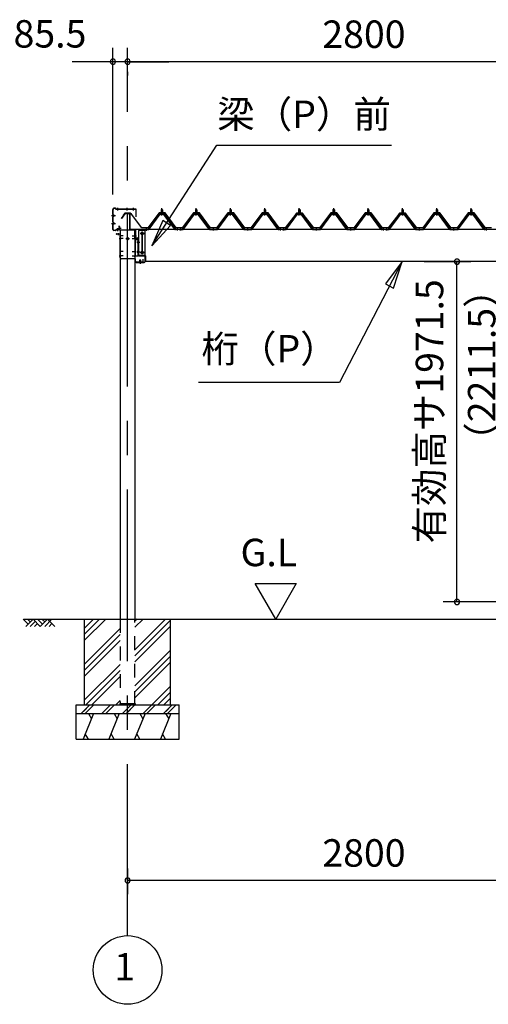
# Model space of a CAD drawing. Extents: x 868 to 32764, y 310 to 22484.
# Drawn here: x 15089 to 17817, y 4154 to 9891 of the extents above; entities that cross this region are included whole.
import ezdxf
from ezdxf.enums import TextEntityAlignment as Align

# ---------------------------------------------------------------- set-up
doc = ezdxf.new("R2010")
doc.units = 0
doc.header["$LTSCALE"] = 80
for name, pattern in [('1PL-M', [15, 12, -1, 1, -1]), ('CENTER2', [20, 12.5, -2.5, 2.5, -2.5]), ('HIDE-M', [2, 1, -1])]:
    doc.linetypes.add(name, pattern=pattern)
doc.layers.get('0').update_dxf_attribs({"linetype": 'CONTINUOUS'})
for name, color, linetype in [('0-5', 7, 'CONTINUOUS'), ('0-6', 7, 'CONTINUOUS'), ('0-ケラバ前左右', 3, 'CONTINUOUS'), ('0-パネル受けフレ-ム88-I', 3, 'CONTINUOUS'), ('0-ヨドル-フ88前', 2, 'CONTINUOUS'), ('0-桁取付金具P左右', 1, 'CONTINUOUS'), ('1-後柱カバ-P', 3, 'CONTINUOUS'), ('1-桁P28', 4, 'CONTINUOUS'), ('1-桁前P28', 7, 'CONTINUOUS'), ('1-梁P取付金具A左右', 1, 'CONTINUOUS'), ('1-梁P後左右', 4, 'CONTINUOUS'), ('1-梁カバ-P29', 83, 'CONTINUOUS'), ('2-0', 7, 'CONTINUOUS'), ('SUNPOU', 4, 'CONTINUOUS')]:
    doc.layers.add(name, color=color, linetype=linetype)
doc.styles.get("Standard").update_dxf_attribs({"font": 'txt', "bigfont": 'BIGFONT'})

msp = doc.modelspace()

# ---------------------------------------------------------------- linework, layer by layer
at = {"color": 0, "linetype": 'BYBLOCK'}
for centre, start, end in [((15631.6, 9646.4), 0, 180), ((15631.6, 9646.4), 180, 0), ((15717.1, 9646.4), 0, 180), ((15717.1, 9646.4), 0, 180), ((15717.1, 9646.4), 180, 0), ((15717.1, 9646.4), 180, 0), ((17634.4, 8481.4), 90, 270), ((17634.4, 8481.4), 270, 90), ((17634.4, 6498.4), 90, 270), ((17634.4, 6498.4), 270, 90), ((15717.1, 4876.3), 0, 180), ((15717.1, 4876.3), 180, 0)]:
    msp.add_arc(centre, 15, start, end, dxfattribs=at)
at = {"layer": '0-5', "color": 4, "linetype": 'CONTINUOUS'}
for p, q in [((16579.3, 6398.4), (16459.3, 6606.3)), ((16459.3, 6606.3), (16699.3, 6606.3)), ((16699.3, 6606.3), (16579.3, 6398.4))]:
    msp.add_line(p, q, dxfattribs=at)
at = {"layer": '0-6', "color": 6, "linetype": 'CONTINUOUS'}
msp.add_line((16237.4, 9159.3), (17252.4, 9159.3), dxfattribs=at)
at = {"layer": '0-ケラバ前左右'}
for p, q in [((15631.6, 8756), (15631.6, 8786)), ((15632.6, 8756), (15632.6, 8786)), ((15647.6, 8792), (15637.6, 8792)), ((15647.6, 8791), (15637.6, 8791)), ((15648.6, 8788), (15648.6, 8790)), ((15649.6, 8788), (15649.6, 8790)), ((15765.1, 8787), (15650.6, 8787)), ((15765.1, 8786), (15650.6, 8786)), ((15766.1, 8742), (15766.1, 8785)), ((15767.1, 8742), (15767.1, 8785)), ((15631.6, 8711), (15631.6, 8743)), ((15632.6, 8711), (15632.6, 8743)), ((15636.1, 8753), (15635.6, 8753)), ((15636.1, 8752), (15635.6, 8752)), ((15636.1, 8747), (15635.6, 8747)), ((15636.1, 8746), (15635.6, 8746)), ((15639.6, 8749.5), (15638.6, 8749.5)), ((15767.1, 8742), (15766.1, 8742)), ((15631.6, 8668), (15631.6, 8698)), ((15632.6, 8668), (15632.6, 8698)), ((15636.1, 8708), (15635.6, 8708)), ((15636.1, 8707), (15635.6, 8707)), ((15636.1, 8702), (15635.6, 8702)), ((15636.1, 8701), (15635.6, 8701)), ((15647.6, 8663), (15637.6, 8663)), ((15639.6, 8704.5), (15638.6, 8704.5)), ((15648.6, 8664), (15648.6, 8666)), ((15649.6, 8664), (15649.6, 8666)), ((15669.6, 8668), (15650.6, 8668)), ((15669.6, 8667), (15650.6, 8667)), ((15669.6, 8687), (15664.6, 8687)), ((15664.6, 8687), (15664.6, 8686)), ((15669.6, 8686), (15664.6, 8686)), ((15670.6, 8669), (15670.6, 8685)), ((15671.6, 8669), (15671.6, 8685)), ((15647.6, 8662), (15637.6, 8662))]:
    msp.add_line(p, q, dxfattribs=at)
at = {"layer": '0-ケラバ前左右', "color": 6, "linetype": '1PL-M'}
for p, q in [((15660.6, 8778.5), (15660.6, 8794.5)), ((15714.2, 8778.5), (15714.2, 8794.5)), ((15752.1, 8778.5), (15752.1, 8794.5)), ((15624.1, 8749.5), (15647.1, 8749.5)), ((15624.1, 8704.5), (15647.1, 8704.5)), ((15660.6, 8659.5), (15660.6, 8675.5)), ((15662.1, 8677), (15680.1, 8677))]:
    msp.add_line(p, q, dxfattribs=at)
at = {"layer": '0-ケラバ前左右'}
for centre, radius, start, end in [((15637.6, 8786), 6, 90, 180), ((15637.6, 8786), 5, 90, 180), ((15647.6, 8790), 2, 0, 90), ((15647.6, 8790), 1, 0, 90), ((15650.6, 8788), 2, 180, 270), ((15650.6, 8788), 1, 180, 270), ((15765.1, 8785), 2, 0, 90), ((15765.1, 8785), 1, 0, 90), ((15635.6, 8756), 4, 180, 270), ((15635.6, 8743), 4, 90, 180), ((15635.6, 8756), 3, 180, 270), ((15635.6, 8743), 3, 90, 180), ((15636.1, 8749.5), 3.5, 270, 90), ((15636.1, 8749.5), 2.5, 270, 90), ((15635.6, 8711), 4, 180, 270), ((15635.6, 8698), 4, 90, 180), ((15637.6, 8668), 6, 180, 270), ((15635.6, 8711), 3, 180, 270), ((15635.6, 8698), 3, 90, 180), ((15637.6, 8668), 5, 180, 270), ((15636.1, 8704.5), 3.5, 270, 90), ((15636.1, 8704.5), 2.5, 270, 90), ((15647.6, 8664), 1, 270, 0), ((15647.6, 8664), 2, 270, 0), ((15650.6, 8666), 2, 90, 180), ((15650.6, 8666), 1, 90, 180), ((15669.6, 8685), 2, 0, 90), ((15669.6, 8685), 1, 0, 90), ((15669.6, 8669), 1, 270, 0), ((15669.6, 8669), 2, 270, 0)]:
    msp.add_arc(centre, radius, start, end, dxfattribs=at)
at = {"layer": '0-パネル受けフレ-ム88-I'}
for p, q in [((15916.7, 8786.9), (15912.7, 8782.9)), ((15912.7, 8782.9), (15912.7, 8765.2)), ((15912.7, 8782.9), (15920.7, 8782.9)), ((15913.7, 8782.9), (15913.3, 8783.5)), ((15913.7, 8782.9), (15913.7, 8765.2)), ((15920.7, 8782.9), (15916.7, 8786.9)), ((15919.7, 8782.9), (15920, 8783.5)), ((15919.7, 8782.9), (15919.7, 8765.2)), ((15920.7, 8782.9), (15920.7, 8765.2)), ((16116.7, 8786.9), (16112.7, 8782.9)), ((16112.7, 8782.9), (16112.7, 8765.2)), ((16112.7, 8782.9), (16120.7, 8782.9)), ((16113.7, 8782.9), (16113.3, 8783.5)), ((16113.7, 8782.9), (16113.7, 8765.2)), ((16120.7, 8782.9), (16116.7, 8786.9)), ((16119.7, 8782.9), (16120, 8783.5)), ((16119.7, 8782.9), (16119.7, 8765.2)), ((16120.7, 8782.9), (16120.7, 8765.2)), ((16316.7, 8786.9), (16312.7, 8782.9)), ((16312.7, 8782.9), (16312.7, 8765.2)), ((16312.7, 8782.9), (16320.7, 8782.9)), ((16313.7, 8782.9), (16313.3, 8783.5)), ((16313.7, 8782.9), (16313.7, 8765.2)), ((16320.7, 8782.9), (16316.7, 8786.9)), ((16319.7, 8782.9), (16320, 8783.5)), ((16319.7, 8782.9), (16319.7, 8765.2)), ((16320.7, 8782.9), (16320.7, 8765.2)), ((16516.7, 8786.9), (16512.7, 8782.9)), ((16512.7, 8782.9), (16512.7, 8765.2)), ((16512.7, 8782.9), (16520.7, 8782.9)), ((16513.7, 8782.9), (16513.3, 8783.5)), ((16513.7, 8782.9), (16513.7, 8765.2)), ((16520.7, 8782.9), (16516.7, 8786.9)), ((16519.7, 8782.9), (16520, 8783.5)), ((16519.7, 8782.9), (16519.7, 8765.2)), ((16520.7, 8782.9), (16520.7, 8765.2)), ((16716.7, 8786.9), (16712.7, 8782.9)), ((16712.7, 8782.9), (16712.7, 8765.2)), ((16712.7, 8782.9), (16720.7, 8782.9)), ((16713.7, 8782.9), (16713.3, 8783.5)), ((16713.7, 8782.9), (16713.7, 8765.2)), ((16720.7, 8782.9), (16716.7, 8786.9)), ((16719.7, 8782.9), (16720, 8783.5)), ((16719.7, 8782.9), (16719.7, 8765.2)), ((16720.7, 8782.9), (16720.7, 8765.2)), ((16916.7, 8786.9), (16912.7, 8782.9)), ((16912.7, 8782.9), (16912.7, 8765.2)), ((16912.7, 8782.9), (16920.7, 8782.9)), ((16913.7, 8782.9), (16913.3, 8783.5)), ((16913.7, 8782.9), (16913.7, 8765.2)), ((16920.7, 8782.9), (16916.7, 8786.9)), ((16919.7, 8782.9), (16920, 8783.5)), ((16919.7, 8782.9), (16919.7, 8765.2)), ((16920.7, 8782.9), (16920.7, 8765.2)), ((17116.7, 8786.9), (17112.7, 8782.9)), ((17112.7, 8782.9), (17112.7, 8765.2)), ((17112.7, 8782.9), (17120.7, 8782.9)), ((17113.7, 8782.9), (17113.3, 8783.5)), ((17113.7, 8782.9), (17113.7, 8765.2)), ((17120.7, 8782.9), (17116.7, 8786.9)), ((17119.7, 8782.9), (17120, 8783.5)), ((17119.7, 8782.9), (17119.7, 8765.2)), ((17120.7, 8782.9), (17120.7, 8765.2)), ((17316.7, 8786.9), (17312.7, 8782.9)), ((17312.7, 8782.9), (17312.7, 8765.2)), ((17312.7, 8782.9), (17320.7, 8782.9)), ((17313.7, 8782.9), (17313.3, 8783.5)), ((17313.7, 8782.9), (17313.7, 8765.2)), ((17320.7, 8782.9), (17316.7, 8786.9)), ((17319.7, 8782.9), (17320, 8783.5)), ((17319.7, 8782.9), (17319.7, 8765.2)), ((17320.7, 8782.9), (17320.7, 8765.2)), ((17516.7, 8786.9), (17512.7, 8782.9)), ((17512.7, 8782.9), (17512.7, 8765.2)), ((17512.7, 8782.9), (17520.7, 8782.9)), ((17513.7, 8782.9), (17513.3, 8783.5)), ((17513.7, 8782.9), (17513.7, 8765.2)), ((17520.7, 8782.9), (17516.7, 8786.9)), ((17519.7, 8782.9), (17520, 8783.5)), ((17519.7, 8782.9), (17519.7, 8765.2)), ((17520.7, 8782.9), (17520.7, 8765.2)), ((17716.7, 8786.9), (17712.7, 8782.9)), ((17712.7, 8782.9), (17712.7, 8765.2)), ((17712.7, 8782.9), (17720.7, 8782.9)), ((17713.7, 8782.9), (17713.3, 8783.5)), ((17713.7, 8782.9), (17713.7, 8765.2)), ((17720.7, 8782.9), (17716.7, 8786.9)), ((17719.7, 8782.9), (17720, 8783.5)), ((17719.7, 8782.9), (17719.7, 8765.2)), ((17720.7, 8782.9), (17720.7, 8765.2)), ((15836.7, 8670.2), (15902, 8759.3)), ((15838.5, 8668.8), (15903.8, 8757.9)), ((15842.2, 8670), (15906.7, 8757.9)), ((15903.8, 8760.2), (15929.5, 8760.2)), ((15903.8, 8757.9), (15929.5, 8757.9)), ((15922.6, 8761.2), (15910.8, 8761.2)), ((15910.8, 8761.2), (15910.8, 8760.2)), ((15921.7, 8755.9), (15911.7, 8755.9)), ((15912.4, 8765.2), (15912.4, 8761.2)), ((15920.9, 8765.2), (15912.4, 8765.2)), ((15920.9, 8765.2), (15920.9, 8761.2)), ((15922.6, 8760.2), (15922.6, 8761.2)), ((15991.2, 8670), (15926.7, 8757.9)), ((15929.5, 8757.9), (15994.8, 8668.8)), ((15931.4, 8759.3), (15996.7, 8670.2)), ((16036.7, 8670.2), (16102, 8759.3)), ((16038.5, 8668.8), (16103.8, 8757.9)), ((16042.2, 8670), (16106.7, 8757.9)), ((16103.8, 8760.2), (16129.5, 8760.2)), ((16103.8, 8757.9), (16129.5, 8757.9)), ((16122.6, 8761.2), (16110.8, 8761.2)), ((16110.8, 8761.2), (16110.8, 8760.2)), ((16121.7, 8755.9), (16111.7, 8755.9)), ((16112.4, 8765.2), (16112.4, 8761.2)), ((16120.9, 8765.2), (16112.4, 8765.2)), ((16120.9, 8765.2), (16120.9, 8761.2)), ((16122.6, 8760.2), (16122.6, 8761.2)), ((16191.2, 8670), (16126.7, 8757.9)), ((16129.5, 8757.9), (16194.8, 8668.8)), ((16131.4, 8759.3), (16196.7, 8670.2)), ((16236.7, 8670.2), (16302, 8759.3)), ((16238.5, 8668.8), (16303.8, 8757.9)), ((16242.2, 8670), (16306.7, 8757.9)), ((16303.8, 8760.2), (16329.5, 8760.2)), ((16303.8, 8757.9), (16329.5, 8757.9)), ((16322.6, 8761.2), (16310.8, 8761.2)), ((16310.8, 8761.2), (16310.8, 8760.2)), ((16321.7, 8755.9), (16311.7, 8755.9)), ((16312.4, 8765.2), (16312.4, 8761.2)), ((16320.9, 8765.2), (16312.4, 8765.2)), ((16320.9, 8765.2), (16320.9, 8761.2)), ((16322.6, 8760.2), (16322.6, 8761.2)), ((16391.2, 8670), (16326.7, 8757.9)), ((16329.5, 8757.9), (16394.8, 8668.8)), ((16331.4, 8759.3), (16396.7, 8670.2)), ((16436.7, 8670.2), (16502, 8759.3)), ((16438.5, 8668.8), (16503.8, 8757.9)), ((16442.2, 8670), (16506.7, 8757.9)), ((16503.8, 8760.2), (16529.5, 8760.2)), ((16503.8, 8757.9), (16529.5, 8757.9)), ((16522.6, 8761.2), (16510.8, 8761.2)), ((16510.8, 8761.2), (16510.8, 8760.2)), ((16521.7, 8755.9), (16511.7, 8755.9)), ((16512.4, 8765.2), (16512.4, 8761.2)), ((16520.9, 8765.2), (16512.4, 8765.2)), ((16520.9, 8765.2), (16520.9, 8761.2)), ((16522.6, 8760.2), (16522.6, 8761.2)), ((16591.2, 8670), (16526.7, 8757.9)), ((16529.5, 8757.9), (16594.8, 8668.8)), ((16531.4, 8759.3), (16596.7, 8670.2)), ((16636.7, 8670.2), (16702, 8759.3)), ((16638.5, 8668.8), (16703.8, 8757.9)), ((16642.2, 8670), (16706.7, 8757.9)), ((16703.8, 8760.2), (16729.5, 8760.2)), ((16703.8, 8757.9), (16729.5, 8757.9)), ((16722.6, 8761.2), (16710.8, 8761.2)), ((16710.8, 8761.2), (16710.8, 8760.2)), ((16721.7, 8755.9), (16711.7, 8755.9)), ((16712.4, 8765.2), (16712.4, 8761.2)), ((16720.9, 8765.2), (16712.4, 8765.2)), ((16720.9, 8765.2), (16720.9, 8761.2)), ((16722.6, 8760.2), (16722.6, 8761.2)), ((16791.2, 8670), (16726.7, 8757.9)), ((16729.5, 8757.9), (16794.8, 8668.8)), ((16731.4, 8759.3), (16796.7, 8670.2)), ((16836.7, 8670.2), (16902, 8759.3)), ((16838.5, 8668.8), (16903.8, 8757.9)), ((16842.2, 8670), (16906.7, 8757.9)), ((16903.8, 8760.2), (16929.5, 8760.2)), ((16903.8, 8757.9), (16929.5, 8757.9)), ((16922.6, 8761.2), (16910.8, 8761.2)), ((16910.8, 8761.2), (16910.8, 8760.2)), ((16921.7, 8755.9), (16911.7, 8755.9)), ((16912.4, 8765.2), (16912.4, 8761.2)), ((16920.9, 8765.2), (16912.4, 8765.2)), ((16920.9, 8765.2), (16920.9, 8761.2)), ((16922.6, 8760.2), (16922.6, 8761.2)), ((16991.2, 8670), (16926.7, 8757.9)), ((16929.5, 8757.9), (16994.8, 8668.8)), ((16931.4, 8759.3), (16996.7, 8670.2)), ((17036.7, 8670.2), (17102, 8759.3)), ((17038.5, 8668.8), (17103.8, 8757.9)), ((17042.2, 8670), (17106.7, 8757.9)), ((17103.8, 8760.2), (17129.5, 8760.2)), ((17103.8, 8757.9), (17129.5, 8757.9)), ((17122.6, 8761.2), (17110.8, 8761.2)), ((17110.8, 8761.2), (17110.8, 8760.2)), ((17121.7, 8755.9), (17111.7, 8755.9)), ((17112.4, 8765.2), (17112.4, 8761.2)), ((17120.9, 8765.2), (17112.4, 8765.2)), ((17120.9, 8765.2), (17120.9, 8761.2)), ((17122.6, 8760.2), (17122.6, 8761.2)), ((17191.2, 8670), (17126.7, 8757.9)), ((17129.5, 8757.9), (17194.8, 8668.8)), ((17131.4, 8759.3), (17196.7, 8670.2)), ((17236.7, 8670.2), (17302, 8759.3)), ((17238.5, 8668.8), (17303.8, 8757.9)), ((17242.2, 8670), (17306.7, 8757.9)), ((17303.8, 8760.2), (17329.5, 8760.2)), ((17303.8, 8757.9), (17329.5, 8757.9)), ((17322.6, 8761.2), (17310.8, 8761.2)), ((17310.8, 8761.2), (17310.8, 8760.2)), ((17321.7, 8755.9), (17311.7, 8755.9)), ((17312.4, 8765.2), (17312.4, 8761.2)), ((17320.9, 8765.2), (17312.4, 8765.2)), ((17320.9, 8765.2), (17320.9, 8761.2)), ((17322.6, 8760.2), (17322.6, 8761.2)), ((17391.2, 8670), (17326.7, 8757.9)), ((17329.5, 8757.9), (17394.8, 8668.8)), ((17331.4, 8759.3), (17396.7, 8670.2)), ((17436.7, 8670.2), (17502, 8759.3)), ((17438.5, 8668.8), (17503.8, 8757.9)), ((17442.2, 8670), (17506.7, 8757.9)), ((17503.8, 8760.2), (17529.5, 8760.2)), ((17503.8, 8757.9), (17529.5, 8757.9)), ((17522.6, 8761.2), (17510.8, 8761.2)), ((17510.8, 8761.2), (17510.8, 8760.2)), ((17521.7, 8755.9), (17511.7, 8755.9)), ((17512.4, 8765.2), (17512.4, 8761.2)), ((17520.9, 8765.2), (17512.4, 8765.2)), ((17520.9, 8765.2), (17520.9, 8761.2)), ((17522.6, 8760.2), (17522.6, 8761.2)), ((17591.2, 8670), (17526.7, 8757.9)), ((17529.5, 8757.9), (17594.8, 8668.8)), ((17531.4, 8759.3), (17596.7, 8670.2)), ((17636.7, 8670.2), (17702, 8759.3)), ((17638.5, 8668.8), (17703.8, 8757.9)), ((17642.2, 8670), (17706.7, 8757.9)), ((17703.8, 8760.2), (17729.5, 8760.2)), ((17703.8, 8757.9), (17729.5, 8757.9)), ((17722.6, 8761.2), (17710.8, 8761.2)), ((17710.8, 8761.2), (17710.8, 8760.2)), ((17721.7, 8755.9), (17711.7, 8755.9)), ((17712.4, 8765.2), (17712.4, 8761.2)), ((17720.9, 8765.2), (17712.4, 8765.2)), ((17720.9, 8765.2), (17720.9, 8761.2)), ((17722.6, 8760.2), (17722.6, 8761.2)), ((17791.2, 8670), (17726.7, 8757.9)), ((17729.5, 8757.9), (17794.8, 8668.8)), ((17731.4, 8759.3), (17796.7, 8670.2)), ((15819.8, 8667.9), (15819.8, 8670.2)), ((15819.8, 8670.2), (15836.7, 8670.2)), ((15836.7, 8667.9), (15819.8, 8667.9)), ((15822.7, 8667.9), (15822.7, 8670.2)), ((15830.7, 8667.9), (15830.7, 8670.2)), ((15836.7, 8667.9), (15838.2, 8667.9)), ((15996.7, 8667.9), (15995.2, 8667.9)), ((15996.7, 8670.2), (16014.2, 8670.2)), ((16014.2, 8667.9), (15996.7, 8667.9)), ((16002.7, 8667.9), (16002.7, 8670.2)), ((16010.7, 8667.9), (16010.7, 8670.2)), ((16014.2, 8670.2), (16014.2, 8667.9)), ((16017.7, 8670.2), (16036.7, 8670.2)), ((16017.7, 8667.9), (16017.7, 8670.2)), ((16017.7, 8667.9), (16036.7, 8667.9)), ((16022.7, 8667.9), (16022.7, 8670.2)), ((16030.7, 8667.9), (16030.7, 8670.2)), ((16036.7, 8667.9), (16038.2, 8667.9)), ((16196.7, 8667.9), (16195.2, 8667.9)), ((16196.7, 8670.2), (16236.7, 8670.2)), ((16196.7, 8667.9), (16236.7, 8667.9)), ((16212.7, 8667.9), (16212.7, 8670.2)), ((16220.7, 8667.9), (16220.7, 8670.2)), ((16236.7, 8667.9), (16238.2, 8667.9)), ((16396.7, 8667.9), (16395.2, 8667.9)), ((16396.7, 8670.2), (16436.7, 8670.2)), ((16396.7, 8667.9), (16436.7, 8667.9)), ((16412.7, 8667.9), (16412.7, 8670.2)), ((16420.7, 8667.9), (16420.7, 8670.2)), ((16436.7, 8667.9), (16438.2, 8667.9)), ((16596.7, 8667.9), (16595.2, 8667.9)), ((16596.7, 8670.2), (16615.7, 8670.2)), ((16615.7, 8667.9), (16596.7, 8667.9)), ((16602.7, 8667.9), (16602.7, 8670.2)), ((16610.7, 8667.9), (16610.7, 8670.2)), ((16615.7, 8670.2), (16615.7, 8667.9)), ((16617.7, 8670.2), (16636.7, 8670.2)), ((16617.7, 8667.9), (16617.7, 8670.2)), ((16617.7, 8667.9), (16636.7, 8667.9)), ((16622.7, 8667.9), (16622.7, 8670.2)), ((16630.7, 8667.9), (16630.7, 8670.2)), ((16636.7, 8667.9), (16638.2, 8667.9)), ((16796.7, 8667.9), (16795.2, 8667.9)), ((16796.7, 8670.2), (16836.7, 8670.2)), ((16796.7, 8667.9), (16836.7, 8667.9)), ((16812.7, 8667.9), (16812.7, 8670.2)), ((16820.7, 8667.9), (16820.7, 8670.2)), ((16836.7, 8667.9), (16838.2, 8667.9)), ((16996.7, 8667.9), (16995.2, 8667.9)), ((16996.7, 8670.2), (17036.7, 8670.2)), ((16996.7, 8667.9), (17036.7, 8667.9)), ((17012.7, 8667.9), (17012.7, 8670.2)), ((17020.7, 8667.9), (17020.7, 8670.2)), ((17036.7, 8667.9), (17038.2, 8667.9)), ((17196.7, 8667.9), (17195.2, 8667.9)), ((17196.7, 8670.2), (17215.7, 8670.2)), ((17215.7, 8667.9), (17196.7, 8667.9)), ((17202.7, 8667.9), (17202.7, 8670.2)), ((17210.7, 8667.9), (17210.7, 8670.2)), ((17215.7, 8670.2), (17215.7, 8667.9)), ((17217.7, 8670.2), (17236.7, 8670.2)), ((17217.7, 8667.9), (17217.7, 8670.2)), ((17217.7, 8667.9), (17236.7, 8667.9)), ((17222.7, 8667.9), (17222.7, 8670.2)), ((17230.7, 8667.9), (17230.7, 8670.2)), ((17236.7, 8667.9), (17238.2, 8667.9)), ((17396.7, 8667.9), (17395.2, 8667.9)), ((17396.7, 8670.2), (17436.7, 8670.2)), ((17396.7, 8667.9), (17436.7, 8667.9)), ((17412.7, 8667.9), (17412.7, 8670.2)), ((17420.7, 8667.9), (17420.7, 8670.2)), ((17436.7, 8667.9), (17438.2, 8667.9)), ((17596.7, 8667.9), (17595.2, 8667.9)), ((17596.7, 8670.2), (17636.7, 8670.2)), ((17596.7, 8667.9), (17636.7, 8667.9)), ((17612.7, 8667.9), (17612.7, 8670.2)), ((17620.7, 8667.9), (17620.7, 8670.2)), ((17636.7, 8667.9), (17638.2, 8667.9)), ((17796.7, 8667.9), (17795.2, 8667.9)), ((17796.7, 8670.2), (17815.7, 8670.2)), ((17815.7, 8667.9), (17796.7, 8667.9)), ((17802.7, 8667.9), (17802.7, 8670.2)), ((17810.7, 8667.9), (17810.7, 8670.2)), ((17815.7, 8670.2), (17815.7, 8667.9))]:
    msp.add_line(p, q, dxfattribs=at)
at = {"layer": '0-パネル受けフレ-ム88-I', "color": 6, "linetype": '1PL-M'}
for p, q in [((15916.7, 8749.6), (15916.7, 8792.9)), ((16116.7, 8749.6), (16116.7, 8792.9)), ((16316.7, 8749.6), (16316.7, 8792.9)), ((16516.7, 8749.6), (16516.7, 8792.9)), ((16716.7, 8749.6), (16716.7, 8792.9)), ((16916.7, 8749.6), (16916.7, 8792.9)), ((17116.7, 8749.6), (17116.7, 8792.9)), ((17316.7, 8749.6), (17316.7, 8792.9)), ((17516.7, 8749.6), (17516.7, 8792.9)), ((17716.7, 8749.6), (17716.7, 8792.9)), ((15826.7, 8661.9), (15826.7, 8676.2)), ((16006.7, 8661.9), (16006.7, 8676.2)), ((16026.7, 8661.9), (16026.7, 8676.2)), ((16216.7, 8661.9), (16216.7, 8676.2)), ((16416.7, 8661.9), (16416.7, 8676.2)), ((16606.7, 8661.9), (16606.7, 8676.2)), ((16626.7, 8661.9), (16626.7, 8676.2)), ((16816.7, 8661.9), (16816.7, 8676.2)), ((17016.7, 8661.9), (17016.7, 8676.2)), ((17206.7, 8661.9), (17206.7, 8676.2)), ((17226.7, 8661.9), (17226.7, 8676.2)), ((17416.7, 8661.9), (17416.7, 8676.2)), ((17616.7, 8661.9), (17616.7, 8676.2)), ((17806.7, 8661.9), (17806.7, 8676.2))]:
    msp.add_line(p, q, dxfattribs=at)
at = {"layer": '0-パネル受けフレ-ム88-I'}
for centre, radius, start, end in [((15903.8, 8757.9), 2.3, 90, 143.13132), ((15911.7, 8756.9), 1, 90, 270), ((15921.7, 8756.9), 1, 270, 90), ((15929.5, 8757.9), 2.3, 36.86868, 90), ((16103.8, 8757.9), 2.3, 90, 143.1301), ((16111.7, 8756.9), 1, 90, 270), ((16121.7, 8756.9), 1, 270, 90), ((16129.5, 8757.9), 2.3, 36.8699, 90), ((16303.8, 8757.9), 2.3, 90, 143.1301), ((16311.7, 8756.9), 1, 90, 270), ((16321.7, 8756.9), 1, 270, 90), ((16329.5, 8757.9), 2.3, 36.8699, 90), ((16503.8, 8757.9), 2.3, 90, 143.1301), ((16511.7, 8756.9), 1, 90, 270), ((16521.7, 8756.9), 1, 270, 90), ((16529.5, 8757.9), 2.3, 36.8699, 90), ((16703.8, 8757.9), 2.3, 90, 143.1301), ((16711.7, 8756.9), 1, 90, 270), ((16721.7, 8756.9), 1, 270, 90), ((16729.5, 8757.9), 2.3, 36.8699, 90), ((16903.8, 8757.9), 2.3, 90, 143.1301), ((16911.7, 8756.9), 1, 90, 270), ((16921.7, 8756.9), 1, 270, 90), ((16929.5, 8757.9), 2.3, 36.8699, 90), ((17103.8, 8757.9), 2.3, 90, 143.1301), ((17111.7, 8756.9), 1, 90, 270), ((17121.7, 8756.9), 1, 270, 90), ((17129.5, 8757.9), 2.3, 36.8699, 90), ((17303.8, 8757.9), 2.3, 90, 143.1301), ((17311.7, 8756.9), 1, 90, 270), ((17321.7, 8756.9), 1, 270, 90), ((17329.5, 8757.9), 2.3, 36.8699, 90), ((17503.8, 8757.9), 2.3, 90, 143.1301), ((17511.7, 8756.9), 1, 90, 270), ((17521.7, 8756.9), 1, 270, 90), ((17529.5, 8757.9), 2.3, 36.8699, 90), ((17703.8, 8757.9), 2.3, 90, 143.1301), ((17711.7, 8756.9), 1, 90, 270), ((17721.7, 8756.9), 1, 270, 90), ((17729.5, 8757.9), 2.3, 36.8699, 90), ((15836.7, 8670.2), 2.3, 270, 323.75378), ((15838.2, 8672.9), 5, 270, 323.75378), ((15995.2, 8672.9), 5, 216.24622, 270), ((15996.7, 8670.2), 2.3, 216.24622, 270), ((16036.7, 8670.2), 2.3, 270, 323.75258), ((16038.2, 8672.9), 5, 270, 323.75258), ((16195.2, 8672.9), 5, 216.24742, 270), ((16196.7, 8670.2), 2.3, 216.24742, 270), ((16236.7, 8670.2), 2.3, 270, 323.75258), ((16238.2, 8672.9), 5, 270, 323.75258), ((16395.2, 8672.9), 5, 216.24742, 270), ((16396.7, 8670.2), 2.3, 216.24742, 270), ((16436.7, 8670.2), 2.3, 270, 323.75258), ((16438.2, 8672.9), 5, 270, 323.75258), ((16595.2, 8672.9), 5, 216.24742, 270), ((16596.7, 8670.2), 2.3, 216.24742, 270), ((16636.7, 8670.2), 2.3, 270, 323.75258), ((16638.2, 8672.9), 5, 270, 323.75258), ((16795.2, 8672.9), 5, 216.24742, 270), ((16796.7, 8670.2), 2.3, 216.24742, 270), ((16836.7, 8670.2), 2.3, 270, 323.75258), ((16838.2, 8672.9), 5, 270, 323.75258), ((16995.2, 8672.9), 5, 216.24742, 270), ((16996.7, 8670.2), 2.3, 216.24742, 270), ((17036.7, 8670.2), 2.3, 270, 323.75258), ((17038.2, 8672.9), 5, 270, 323.75258), ((17195.2, 8672.9), 5, 216.24742, 270), ((17196.7, 8670.2), 2.3, 216.24742, 270), ((17236.7, 8670.2), 2.3, 270, 323.75258), ((17238.2, 8672.9), 5, 270, 323.75258), ((17395.2, 8672.9), 5, 216.24742, 270), ((17396.7, 8670.2), 2.3, 216.24742, 270), ((17436.7, 8670.2), 2.3, 270, 323.75258), ((17438.2, 8672.9), 5, 270, 323.75258), ((17595.2, 8672.9), 5, 216.24742, 270), ((17596.7, 8670.2), 2.3, 216.24742, 270), ((17636.7, 8670.2), 2.3, 270, 323.75258), ((17638.2, 8672.9), 5, 270, 323.75258), ((17795.2, 8672.9), 5, 216.24742, 270), ((17796.7, 8670.2), 2.3, 216.24742, 270)]:
    msp.add_arc(centre, radius, start, end, dxfattribs=at)
at = {"layer": '0-ヨドル-フ88前', "linetype": 'CONTINUOUS'}
for p, q in [((15700.8, 8764.7), (15691.8, 8752.7)), ((15731.3, 8764.7), (15700.8, 8764.7)), ((15739.1, 8758.4), (15731.3, 8764.7)), ((15800.3, 8678.2), (15739.1, 8758.4)), ((15900.1, 8765.7), (15834.8, 8678.2)), ((15935.1, 8765.7), (15900.1, 8765.7)), ((16000.3, 8678.2), (15935.1, 8765.7)), ((16100.1, 8765.7), (16034.8, 8678.2)), ((16100.8, 8764.7), (16091.8, 8752.7)), ((16135.1, 8765.7), (16100.1, 8765.7)), ((16131.3, 8764.7), (16100.8, 8764.7)), ((16139.1, 8758.4), (16131.3, 8764.7)), ((16200.3, 8678.2), (16135.1, 8765.7)), ((16200.3, 8678.2), (16139.1, 8758.4)), ((16300.1, 8765.7), (16234.8, 8678.2)), ((16296, 8758.4), (16234.8, 8678.2)), ((16303.8, 8764.7), (16296, 8758.4)), ((16335.1, 8765.7), (16300.1, 8765.7)), ((16334.3, 8764.7), (16303.8, 8764.7)), ((16343.4, 8752.7), (16334.3, 8764.7)), ((16400.3, 8678.2), (16335.1, 8765.7)), ((16500.1, 8765.7), (16434.8, 8678.2)), ((16535.1, 8765.7), (16500.1, 8765.7)), ((16600.3, 8678.2), (16535.1, 8765.7)), ((16696, 8758.4), (16634.8, 8678.2)), ((16700.8, 8764.7), (16691.8, 8752.7)), ((16703.8, 8764.7), (16696, 8758.4)), ((16731.3, 8764.7), (16700.8, 8764.7)), ((16734.3, 8764.7), (16703.8, 8764.7)), ((16739.1, 8758.4), (16731.3, 8764.7)), ((16743.4, 8752.7), (16734.3, 8764.7)), ((16800.3, 8678.2), (16739.1, 8758.4)), ((16900.1, 8765.7), (16834.8, 8678.2)), ((16935.1, 8765.7), (16900.1, 8765.7)), ((17000.3, 8678.2), (16935.1, 8765.7)), ((17100.1, 8765.7), (17034.8, 8678.2)), ((17135.1, 8765.7), (17100.1, 8765.7)), ((17200.3, 8678.2), (17135.1, 8765.7)), ((17296, 8758.4), (17234.8, 8678.2)), ((17300.8, 8764.7), (17291.8, 8752.7)), ((17303.8, 8764.7), (17296, 8758.4)), ((17331.3, 8764.7), (17300.8, 8764.7)), ((17334.3, 8764.7), (17303.8, 8764.7)), ((17339.1, 8758.4), (17331.3, 8764.7)), ((17343.4, 8752.7), (17334.3, 8764.7)), ((17400.3, 8678.2), (17339.1, 8758.4)), ((17500.1, 8765.7), (17434.8, 8678.2)), ((17535.1, 8765.7), (17500.1, 8765.7)), ((17600.3, 8678.2), (17535.1, 8765.7)), ((17700.1, 8765.7), (17634.8, 8678.2)), ((17735.1, 8765.7), (17700.1, 8765.7)), ((17800.3, 8678.2), (17735.1, 8765.7)), ((15834.8, 8678.2), (15800.3, 8678.2)), ((16034.8, 8678.2), (16000.3, 8678.2)), ((16234.8, 8678.2), (16200.3, 8678.2)), ((16234.8, 8678.2), (16200.3, 8678.2)), ((16434.8, 8678.2), (16400.3, 8678.2)), ((16634.8, 8678.2), (16600.3, 8678.2)), ((16834.8, 8678.2), (16800.3, 8678.2)), ((17034.8, 8678.2), (17000.3, 8678.2)), ((17234.8, 8678.2), (17200.3, 8678.2)), ((17434.8, 8678.2), (17400.3, 8678.2)), ((17634.8, 8678.2), (17600.3, 8678.2)), ((17834.8, 8678.2), (17800.3, 8678.2))]:
    msp.add_line(p, q, dxfattribs=at)
at = {"layer": '0-桁取付金具P左右'}
for p, q in [((15785.2, 8665.4), (15817.7, 8665.4)), ((15786.7, 8665.4), (15817.7, 8665.4)), ((15817.7, 8665.4), (15817.7, 8515.4)), ((15780.2, 8660.4), (15780.2, 8520.4)), ((15782.5, 8518.7), (15782.5, 8516.2)), ((15785.2, 8517.9), (15817.7, 8517.9)), ((15785.2, 8515.4), (15817.7, 8515.4)), ((15815.4, 8517.9), (15815.4, 8515.4))]:
    msp.add_line(p, q, dxfattribs=at)
at = {"layer": '0-桁取付金具P左右', "color": 6, "linetype": '1PL-M'}
for p, q in [((15792.1, 8645.9), (15813.8, 8645.9)), ((15802.7, 8524.3), (15802.7, 8657.7)), ((15775.2, 8593.9), (15787.5, 8593.9)), ((15775.2, 8537.9), (15787.5, 8537.9)), ((15792.1, 8534.9), (15813.8, 8534.9))]:
    msp.add_line(p, q, dxfattribs=at)
at = {"layer": '0-桁取付金具P左右'}
for centre, radius in [((15802.7, 8645.9), 4.5), ((15802.7, 8645.9), 4), ((15802.7, 8534.9), 4.5), ((15802.7, 8534.9), 4)]:
    msp.add_circle(centre, radius, dxfattribs=at)
for centre, start, end in [((15785.2, 8660.4), 90, 180), ((15785.2, 8522.9), 180, 270), ((15785.2, 8520.4), 180, 270)]:
    msp.add_arc(centre, 5, start, end, dxfattribs=at)
at = {"layer": '1-後柱カバ-P'}
for p, q in [((15674.6, 8665.9), (15674.6, 6398.4)), ((15674.6, 8665.9), (15759.6, 8665.9)), ((15759.6, 8665.9), (15759.6, 6398.4)), ((15674.1, 8636.9), (15674.1, 8624.9)), ((15674.1, 8636.9), (15674.6, 8636.4)), ((15674.1, 8624.9), (15674.6, 8625.4)), ((15674.1, 8621.9), (15674.1, 8609.9)), ((15674.1, 8621.9), (15674.6, 8621.4)), ((15674.1, 8609.9), (15674.6, 8610.4)), ((15715.1, 8620.4), (15719.1, 8620.4)), ((15719.1, 8610.4), (15715.1, 8610.4)), ((15760.1, 8636.9), (15759.6, 8636.4)), ((15760.1, 8624.9), (15759.6, 8625.4)), ((15760.1, 8621.9), (15759.6, 8621.4)), ((15760.1, 8609.9), (15759.6, 8610.4)), ((15760.1, 8636.9), (15760.1, 8624.9)), ((15760.1, 8621.9), (15760.1, 8609.9)), ((15674.1, 8546.9), (15674.1, 8534.9)), ((15674.1, 8546.9), (15674.6, 8546.4)), ((15674.1, 8534.9), (15674.6, 8535.4)), ((15674.1, 8521.9), (15674.1, 8509.9)), ((15674.1, 8521.9), (15674.6, 8521.4)), ((15674.1, 8509.9), (15674.6, 8510.4)), ((15760.1, 8546.9), (15759.6, 8546.4)), ((15760.1, 8534.9), (15759.6, 8535.4)), ((15760.1, 8521.9), (15759.6, 8521.4)), ((15760.1, 8509.9), (15759.6, 8510.4)), ((15760.1, 8546.9), (15760.1, 8534.9)), ((15760.1, 8521.9), (15760.1, 8509.9)), ((15672.1, 5907.4), (15672.1, 5898.4)), ((15672.1, 5907.4), (15762.1, 5907.4)), ((15672.1, 5898.4), (15762.1, 5898.4)), ((15674.6, 5907.4), (15759.6, 5907.4)), ((15762.1, 5907.4), (15762.1, 5898.4))]:
    msp.add_line(p, q, dxfattribs=at)
at = {"layer": '1-後柱カバ-P', "color": 6, "linetype": '1PL-M'}
for p, q in [((15690.7, 8630.9), (15669.1, 8630.9)), ((15690.7, 8615.9), (15669.1, 8615.9)), ((15706.1, 8615.4), (15728.1, 8615.4)), ((15717.1, 8624.4), (15717.1, 8606.4)), ((15743.5, 8630.9), (15765.1, 8630.9)), ((15743.5, 8615.9), (15765.1, 8615.9)), ((15690.7, 8540.9), (15669.1, 8540.9)), ((15690.7, 8515.9), (15669.1, 8515.9)), ((15743.5, 8540.9), (15765.1, 8540.9)), ((15743.5, 8515.9), (15765.1, 8515.9))]:
    msp.add_line(p, q, dxfattribs=at)
at = {"layer": '1-後柱カバ-P', "linetype": 'HIDE-M'}
for p, q in [((15674.6, 6398.4), (15674.6, 5898.4)), ((15759.6, 5898.4), (15759.6, 6398.4)), ((15674.6, 5898.4), (15759.6, 5898.4)), ((15674.6, 5898.4), (15759.6, 5898.4))]:
    msp.add_line(p, q, dxfattribs=at)
at = {"layer": '1-後柱カバ-P'}
for centre, start, end in [((15715.1, 8615.4), 90, 270), ((15719.1, 8615.4), 270, 90)]:
    msp.add_arc(centre, 5, start, end, dxfattribs=at)
at = {"layer": '1-桁P28'}
for p, q in [((18470.1, 8667.9), (15763.1, 8667.9)), ((15763.1, 8667.9), (15763.1, 8619.9)), ((15768.1, 8614.9), (15776.1, 8614.9)), ((15781.1, 8609.9), (15781.1, 8524.9)), ((15804.1, 8650.9), (15800.1, 8650.9)), ((15800.1, 8640.9), (15804.1, 8640.9)), ((15786.1, 8519.9), (15816.1, 8519.9)), ((15804.1, 8539.9), (15800.1, 8539.9)), ((15800.1, 8529.9), (15804.1, 8529.9)), ((15821.1, 8514.9), (15821.1, 8481.4)), ((18412.1, 8481.4), (15821.1, 8481.4))]:
    msp.add_line(p, q, dxfattribs=at)
at = {"layer": '1-桁P28', "color": 6, "linetype": '1PL-M'}
for p, q in [((15814.1, 8645.9), (15790.1, 8645.9)), ((15802.1, 8655.9), (15802.1, 8524.9)), ((15814.1, 8534.9), (15790.1, 8534.9))]:
    msp.add_line(p, q, dxfattribs=at)
at = {"layer": '1-桁P28'}
for centre, start, end in [((15768.1, 8619.9), 180, 270), ((15776.1, 8609.9), 0, 90), ((15800.1, 8645.9), 90, 270), ((15804.1, 8645.9), 270, 90), ((15786.1, 8524.9), 180, 270), ((15800.1, 8534.9), 90, 270), ((15804.1, 8534.9), 270, 90), ((15816.1, 8514.9), 0, 90)]:
    msp.add_arc(centre, 5, start, end, dxfattribs=at)
at = {"layer": '1-桁前P28', "color": 6, "linetype": '1PL-M'}
msp.add_line((15826.7, 8672.9), (15826.7, 8661.3), dxfattribs=at)
at = {"layer": '1-梁P取付金具A左右'}
for p, q in [((15759.6, 8609.9), (15759.6, 8515.9)), ((15759.6, 8609.9), (15778.6, 8609.9)), ((15761.6, 8609.9), (15761.6, 8520.9)), ((15770.6, 8617.4), (15770.6, 8609.9)), ((15775.6, 8609.9), (15775.6, 8617.4)), ((15778.6, 8609.9), (15778.6, 8515.9)), ((15759.6, 8515.9), (15778.6, 8515.9))]:
    msp.add_line(p, q, dxfattribs=at)
at = {"layer": '1-梁P取付金具A左右', "color": 6, "linetype": '1PL-M'}
for p, q in [((15771.5, 8593.9), (15782.5, 8593.9)), ((15771.5, 8537.9), (15782.5, 8537.9))]:
    msp.add_line(p, q, dxfattribs=at)
at = {"layer": '1-梁P取付金具A左右'}
for centre, radius, start, end in [((15773.1, 8617.4), 2.5, 0, 180), ((15766.6, 8520.9), 5, 180, 270)]:
    msp.add_arc(centre, radius, start, end, dxfattribs=at)
at = {"layer": '1-梁P後左右'}
for p, q in [((15682.2, 8733.1), (15701.9, 8760.3)), ((15683.4, 8732.2), (15682.2, 8733.1)), ((15683.4, 8732.2), (15703.2, 8759.4)), ((15729.6, 8761.4), (15704, 8761.4)), ((15729.6, 8759.8), (15704, 8759.8)), ((15730.6, 8669.9), (15730.6, 8758.8)), ((15732.2, 8669.9), (15732.2, 8758.8)), ((15758.6, 8668.9), (15733.2, 8668.9)), ((15758.6, 8667.3), (15733.2, 8667.3)), ((15759.6, 8612.9), (15759.6, 8666.3)), ((15761.2, 8612.9), (15761.2, 8666.3)), ((15777.6, 8611.9), (15762.2, 8611.9)), ((15777.6, 8610.3), (15762.2, 8610.3)), ((15765.7, 8611.9), (15765.7, 8610.3)), ((15775.7, 8611.9), (15775.7, 8610.3)), ((15778.6, 8516.9), (15778.6, 8609.3)), ((15780.2, 8516.9), (15780.2, 8609.3)), ((15776, 8599.5), (15777.6, 8599.5)), ((15776, 8588.3), (15776, 8599.5)), ((15777.6, 8588.3), (15776, 8588.3)), ((15759.7, 8495.9), (15759.7, 8482.5)), ((15761.3, 8495.9), (15759.7, 8495.9)), ((15761.3, 8495.9), (15761.3, 8482.5)), ((15776, 8543.5), (15777.6, 8543.5)), ((15776, 8532.3), (15776, 8543.5)), ((15777.6, 8532.3), (15776, 8532.3)), ((15813.6, 8515.9), (15781.2, 8515.9)), ((15813.6, 8514.3), (15781.2, 8514.3)), ((15818.6, 8482.5), (15818.6, 8509.3)), ((15820.2, 8482.5), (15820.2, 8509.3)), ((15766.3, 8477.5), (15813.6, 8477.5)), ((15766.3, 8475.9), (15813.6, 8475.9))]:
    msp.add_line(p, q, dxfattribs=at)
at = {"layer": '1-梁P後左右', "color": 6, "linetype": '1PL-M'}
for p, q in [((15717.2, 8766.1), (15717.2, 8755.1)), ((15751.4, 8631.9), (15768.7, 8631.9)), ((15785.2, 8593.9), (15771, 8593.9)), ((15785.2, 8537.9), (15771, 8537.9)), ((15790.2, 8485.7), (15790.2, 8468.4))]:
    msp.add_line(p, q, dxfattribs=at)
at = {"layer": '1-梁P後左右'}
for centre, radius, start, end in [((15704, 8758.8), 2.6, 90, 144), ((15704, 8758.8), 1, 90, 144), ((15729.6, 8758.8), 2.6, 0, 90), ((15729.6, 8758.8), 1, 0, 90), ((15733.2, 8669.9), 2.6, 180, 270), ((15733.2, 8669.9), 1, 180, 270), ((15758.6, 8666.3), 2.6, 0, 90), ((15758.6, 8666.3), 1, 0, 90), ((15762.2, 8612.9), 2.6, 180, 270), ((15762.2, 8612.9), 1, 180, 270), ((15777.6, 8609.3), 2.6, 0, 90), ((15777.6, 8609.3), 1, 0, 90), ((15777.6, 8600.5), 1, 270, 0), ((15777.6, 8587.3), 1, 0, 90), ((15777.6, 8544.5), 1, 270, 0), ((15777.6, 8531.3), 1, 0, 90), ((15781.2, 8516.9), 2.6, 180, 270), ((15781.2, 8516.9), 1, 180, 270), ((15813.6, 8509.3), 6.6, 0, 90), ((15813.6, 8509.3), 5, 0, 90), ((15766.3, 8482.5), 6.6, 180, 270), ((15766.3, 8482.5), 5, 180, 270), ((15813.6, 8482.5), 6.6, 270, 0), ((15813.6, 8482.5), 5, 270, 0)]:
    msp.add_arc(centre, radius, start, end, dxfattribs=at)
at = {"layer": '1-梁カバ-P29'}
for p, q in [((15651.6, 8642.9), (15657.6, 8642.9)), ((15672.6, 8641.9), (15651.6, 8641.9)), ((15672.6, 8640.9), (15651.6, 8640.9)), ((15657.6, 8642.9), (15657.6, 8641.9)), ((15673.6, 8502.9), (15673.6, 8639.9)), ((15674.6, 8502.9), (15674.6, 8639.9)), ((15761.1, 8497.9), (15679.6, 8497.9)), ((15761.1, 8496.9), (15679.6, 8496.9)), ((15762.1, 8483.9), (15762.1, 8495.9)), ((15763.1, 8483.9), (15763.1, 8495.9)), ((15807.6, 8483.9), (15807.6, 8494.9)), ((15808.6, 8494.9), (15807.6, 8494.9)), ((15808.6, 8483.9), (15808.6, 8494.9)), ((15802.6, 8478.9), (15768.1, 8478.9)), ((15802.6, 8477.9), (15768.1, 8477.9)), ((15785.6, 8477.4), (15786.1, 8477.9)), ((15795.6, 8477.4), (15785.6, 8477.4)), ((15795.4, 8480.4), (15785.9, 8480.4)), ((15795.4, 8478.9), (15785.9, 8478.9)), ((15786.1, 8488.6), (15786.1, 8480.4)), ((15786.1, 8477.9), (15786.1, 8478.9)), ((15794.1, 8489.6), (15787.1, 8489.6)), ((15795.1, 8480.4), (15795.1, 8488.6)), ((15795.1, 8477.9), (15795.1, 8478.9)), ((15795.1, 8477.9), (15795.6, 8477.4))]:
    msp.add_line(p, q, dxfattribs=at)
at = {"layer": '1-梁カバ-P29', "color": 6, "linetype": '1PL-M'}
for p, q in [((15661.6, 8646.9), (15661.6, 8635.9)), ((15668.6, 8616.4), (15679.6, 8616.4)), ((15668.6, 8515.9), (15679.6, 8515.9)), ((15790.6, 8492.6), (15790.6, 8474.4))]:
    msp.add_line(p, q, dxfattribs=at)
at = {"layer": '1-梁カバ-P29'}
for centre, radius, start, end in [((15651.6, 8641.9), 1, 90, 180), ((15651.6, 8641.9), 1, 180, 270), ((15672.6, 8639.9), 2, 0, 90), ((15672.6, 8639.9), 1, 0, 90), ((15679.6, 8502.9), 6, 180, 270), ((15679.6, 8502.9), 5, 180, 270), ((15761.1, 8495.9), 2, 0, 90), ((15761.1, 8495.9), 1, 0, 90), ((15768.1, 8483.9), 6, 180, 270), ((15768.1, 8483.9), 5, 180, 270), ((15785.9, 8479.7), 0.75, 90, 270), ((15787.1, 8488.6), 1, 90, 180), ((15794.1, 8488.6), 1, 0, 90), ((15795.4, 8479.7), 0.75, 270, 90), ((15802.6, 8483.9), 6, 270, 0), ((15802.6, 8483.9), 5, 270, 0)]:
    msp.add_arc(centre, radius, start, end, dxfattribs=at)
at = {"layer": '2-0', "color": 6, "linetype": 'CENTER2'}
msp.add_line((15717.1, 4554.4), (15717.1, 9726.4), dxfattribs=at)
at = {"layer": '2-0', "color": 6, "linetype": 'CONTINUOUS'}
for p, q in [((15857.3, 8572.9), (16237.4, 9159.3)), ((15921.9, 8721.6), (15857.3, 8572.9)), ((15966.7, 8692.6), (15921.9, 8721.6)), ((15857.3, 8572.9), (15966.7, 8692.6)), ((17316, 8481.4), (16949.9, 7777.1)), ((17316, 8481.4), (17218.5, 8351.7)), ((17265.8, 8327.1), (17316, 8481.4)), ((17218.5, 8351.7), (17265.8, 8327.1)), ((16949.9, 7777.1), (16130.6, 7777.1)), ((15137.7, 6369.1), (15108.4, 6398.4)), ((15110.4, 6398.4), (18467.1, 6398.4)), ((15166.9, 6398.4), (15125, 6356.4)), ((15150.4, 6381.9), (15133.9, 6398.4)), ((15179.7, 6385.7), (15150.4, 6356.4)), ((15208.9, 6356.4), (15166.9, 6398.4)), ((15192.4, 6373), (15175.9, 6356.4)), ((15221.7, 6369.1), (15192.4, 6398.4)), ((15250.9, 6398.4), (15208.9, 6356.4)), ((15234.4, 6381.9), (15217.9, 6398.4)), ((15276.4, 6398.4), (15234.4, 6356.4)), ((15293, 6356.4), (15250.9, 6398.4)), ((15276.4, 6373), (15259.9, 6356.4)), ((15554.2, 6398.4), (15467.1, 6311.3)), ((15518.9, 6398.4), (15467.1, 6346.6)), ((15589.6, 6398.4), (15467.1, 6275.9)), ((15938.1, 6398.4), (15759.6, 6219.9)), ((15807.2, 6398.4), (15759.6, 6350.8)), ((15771.9, 6398.4), (15759.6, 6386.1)), ((15967.1, 6392.1), (15759.6, 6184.6)), ((15674.6, 6344.5), (15467.1, 6137)), ((15967.1, 6356.7), (15759.6, 6149.2)), ((15674.6, 6309.2), (15467.1, 6101.7)), ((15674.6, 6273.8), (15467.1, 6066.3)), ((15967.1, 6217.8), (15759.6, 6010.3)), ((15967.1, 6182.5), (15759.6, 5975)), ((15967.1, 6147.1), (15759.6, 5939.6)), ((15674.6, 6134.9), (15467.1, 5927.4)), ((15674.6, 6099.6), (15473.5, 5898.4)), ((15674.6, 6064.2), (15508.8, 5898.4)), ((15967.1, 6008.2), (15857.3, 5898.4)), ((15967.1, 5972.9), (15892.7, 5898.4)), ((15674.6, 5925.3), (15647.7, 5898.4)), ((15967.1, 5937.5), (15928, 5898.4)), ((15447, 5848.4), (15497.3, 5898.7)), ((15447, 5848.4), (15497, 5898.4)), ((15459.6, 5861), (15497.3, 5898.7)), ((15469.6, 5848.4), (15520, 5898.7)), ((15469.6, 5848.4), (15520, 5898.7)), ((15567, 5848.4), (15617.3, 5898.7)), ((15589.6, 5848.4), (15640, 5898.7)), ((15687, 5848.4), (15737.3, 5898.7)), ((15699.6, 5861), (15737.3, 5898.7)), ((15709.6, 5848.4), (15759.6, 5898.4)), ((15710, 5848.7), (15760, 5898.7)), ((15807, 5848.4), (15857.3, 5898.7)), ((15829.6, 5848.4), (15880, 5898.7)), ((15927, 5848.4), (15977.3, 5898.7)), ((15939.6, 5861), (15977.3, 5898.7)), ((15949.6, 5848.4), (15999.6, 5898.4)), ((15950, 5848.7), (16000, 5898.7))]:
    msp.add_line(p, q, dxfattribs=at)
at = {"layer": '2-0', "color": 3, "linetype": 'CONTINUOUS'}
for p, q in [((15467.1, 6398.4), (15674.6, 6398.4)), ((15467.1, 5898.4), (15467.1, 6398.4)), ((15759.6, 6398.4), (15967.1, 6398.4)), ((15967.1, 5898.4), (15967.1, 6398.4)), ((15417.1, 5898.4), (16017.1, 5898.4)), ((15417.1, 5698.4), (15417.1, 5898.4)), ((16017.1, 5698.4), (16017.1, 5898.4)), ((15417.1, 5848.4), (16017.1, 5848.4)), ((15417.1, 5698.4), (16017.1, 5698.4))]:
    msp.add_line(p, q, dxfattribs=at)
at = {"layer": '2-0', "color": 2, "linetype": 'CONTINUOUS'}
for p, q in [((15518.7, 5848.4), (15458.1, 5698.4)), ((15488.6, 5848.4), (15506.6, 5817.3)), ((15668.7, 5848.4), (15608.1, 5698.4)), ((15638.6, 5848.4), (15656.6, 5817.3)), ((15818.7, 5848.4), (15758.1, 5698.4)), ((15788.6, 5848.4), (15806.6, 5817.3)), ((15968.7, 5848.4), (15908.1, 5698.4)), ((15938.6, 5848.4), (15956.6, 5817.3)), ((15488.6, 5698.4), (15470.7, 5729.5)), ((15638.6, 5698.4), (15620.7, 5729.5)), ((15788.6, 5698.4), (15770.7, 5729.5)), ((15938.6, 5698.4), (15920.7, 5729.5))]:
    msp.add_line(p, q, dxfattribs=at)
at = {"layer": '2-0', "color": 4, "linetype": 'CONTINUOUS'}
msp.add_circle((15717.1, 4354.4), 200, dxfattribs=at)
at = {"layer": 'SUNPOU', "color": 4, "linetype": 'CONTINUOUS'}
for p, q in [((15631.6, 8873.2), (15631.6, 9726.4)), ((15634.6, 9646.4), (15394.6, 9646.4)), ((15717.1, 9646.4), (15634.6, 9646.4)), ((15717.1, 9646.4), (15957.1, 9646.4)), ((18517.1, 9646.4), (15717.1, 9646.4)), ((15717.1, 9586.5), (15717.1, 9566.4)), ((15717.1, 9586.5), (15717.1, 9566.4)), ((17442.6, 8481.4), (17714.4, 8481.4)), ((17634.4, 6498.4), (17634.4, 8481.4)), ((18387.1, 6498.4), (17554.4, 6498.4)), ((15717.1, 4945.5), (15717.1, 4796.3)), ((18517.1, 4876.3), (15717.1, 4876.3))]:
    msp.add_line(p, q, dxfattribs=at)

# ---------------------------------------------------------------- texts
at = {"color": 7, "linetype": 'CONTINUOUS'}
for s, p in [('85.5', (15053.2, 9728.6)), ('2800', (16850.5, 9726.4)), ('2800', (16850.5, 4956.3))]:
    msp.add_text(s, height=160, dxfattribs=at).set_placement(p)
msp.add_text('有効高サ1971.5', height=160, rotation=90, dxfattribs=at).set_placement((17554.4, 6839.2))
at = {"layer": '0-5', "color": 7, "linetype": 'CONTINUOUS'}
msp.add_text('（2211.5）', height=160, rotation=90, dxfattribs=at).set_placement((17799, 7878.7), align=Align.MIDDLE)
msp.add_text('G.L', height=160, dxfattribs=at).set_placement((16539.3, 6766.3), align=Align.MIDDLE)
at = {"layer": '0-6', "color": 7, "linetype": 'CONTINUOUS'}
msp.add_text('梁（P）前', height=160, dxfattribs=at).set_placement((16744.3, 9319.3), align=Align.MIDDLE)
at = {"layer": '2-0', "color": 7, "linetype": 'CONTINUOUS'}
msp.add_text('桁（P）', height=160, rotation=359.99988, dxfattribs=at).set_placement((16543.6, 7953.1), align=Align.MIDDLE)
msp.add_text('1', height=160, dxfattribs=at).set_placement((15700.1, 4352.7), align=Align.MIDDLE)

doc.saveas('drawing.dxf')
